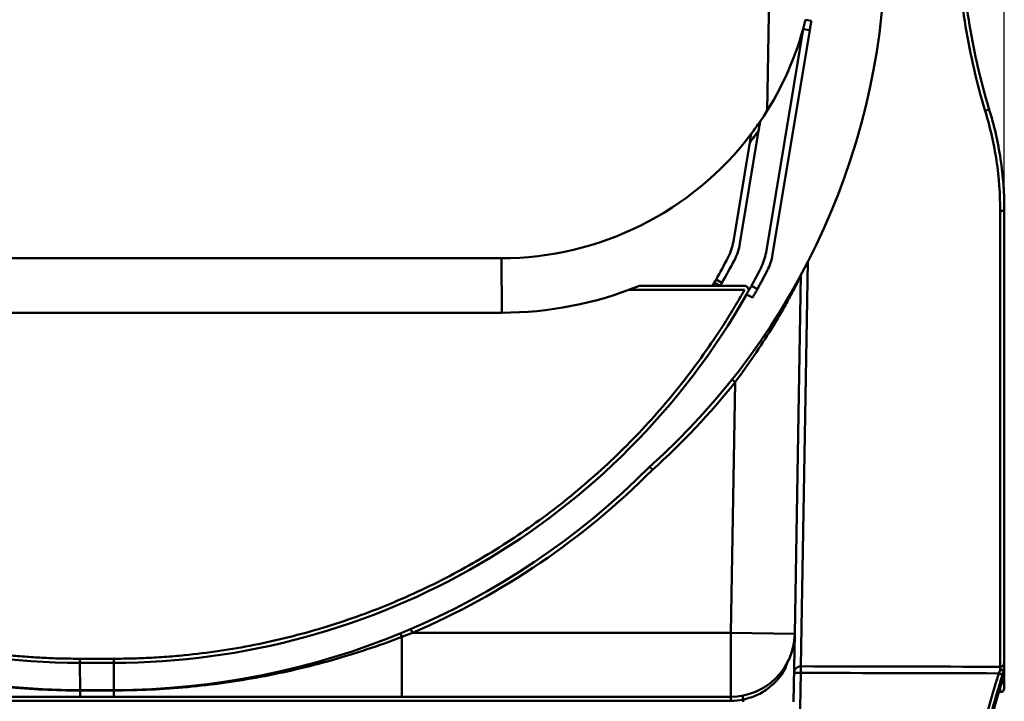
# Model space of a CAD drawing. Units: millimetres. Extents: x 8 to 418, y -29 to 291.
# Drawn here: x 264 to 285, y 222 to 236 of the extents above; entities that cross this region are included whole.
import ezdxf

# ---------------------------------------------------------------- set-up
doc = ezdxf.new("R2010")
doc.units = ezdxf.units.MM
doc.layers.add('FORMAT', color=7, linetype='Continuous')
doc.styles.add('SLDTEXTSTYLE1', font='TXT', dxfattribs={"width": 0.7})
doc.dimstyles.new('SLDDIMSTYLE5', dxfattribs={"dimtxt": 3.393075, "dimasz": 5, "dimexe": 0, "dimexo": 0.0625, "dimgap": 0.848269, "dimtad": 2, "dimdec": 0, "dimlfac": 3.5, "dimrnd": 1e-09, "dimzin": 12, "dimdsep": 46, "dimtxsty": 'SLDTEXTSTYLE1', "dimsah": 1, "dimcen": 0.09, "dimadec": 0, "dimazin": 3, "dimtfac": 1, "dimtdec": 0, "dimtofl": 0, "dimtmove": 0, "dimatfit": 3, "dimfxl": 0, "dimfrac": 2, "dimtolj": 1, "dimtzin": 12, "dimarcsym": 0})

# ---------------------------------------------------------------- blocks, each defined once
blk = doc.blocks.new('_D_5')
at = {"layer": 'FORMAT'}
for p, q in [((247.011, 231.83), (247.011, 277.375)), ((285.126, 231.83), (285.126, 277.375)), ((285.126, 276.375), (247.011, 276.375))]:
    blk.add_line(p, q, dxfattribs=at)
for points in [[(247.011, 276.375), (252.011, 275.935), (252.011, 276.815)], [(285.126, 276.375), (280.126, 276.815), (280.126, 275.935)]]:
    blk.add_solid(points, dxfattribs=at)
at = {"layer": 'FORMAT', "insert": (265.533, 280.748), "char_height": 3.3931, "attachment_point": 1, "style": 'SLDTEXTSTYLE1'}
blk.add_mtext('133', dxfattribs=at)

msp = doc.modelspace()

# ---------------------------------------------------------------- linework, layer by layer
at = {"color": 7, "linetype": 'Continuous', "lineweight": 50}
for p, q in [((280.354313, 245.807907), (280.146533, 233.904217)), ((280.953435, 235.813896), (281.075661, 235.793608)), ((280.12395, 230.932546), (280.90132, 235.615714)), ((280.261205, 230.887022), (281.042249, 235.592321)), ((280.90132, 235.615714), (281.042249, 235.592321)), ((279.968513, 233.48574), (279.575122, 231.115808)), ((279.783084, 233.241045), (279.437965, 231.161924)), ((285.123527, 231.92399), (285.124892, 231.940508)), ((285.125227, 231.902542), (285.125323, 231.907696)), ((285.125411, 231.898589), (285.125334, 231.906543)), ((285.040027, 222.238123), (285.040027, 231.799008)), ((285.125462, 231.892739), (285.125496, 231.889154)), ((285.125741, 231.830344), (285.125741, 222.320954)), ((274.567571, 230.80843), (257.574753, 230.80843)), ((274.577545, 229.665595), (274.567571, 230.80843)), ((280.857925, 230.457986), (280.726477, 222.927328)), ((279.04661, 230.23), (279.008192, 230.252274)), ((279.151027, 230.23), (279.034557, 230.297526)), ((279.073798, 230.365582), (279.197388, 230.293928)), ((279.671035, 230.144286), (277.241613, 230.144286)), ((277.479693, 230.23), (279.04661, 230.23)), ((279.151027, 230.23), (279.04661, 230.23)), ((279.160538, 230.23), (279.151027, 230.23)), ((279.160538, 230.23), (279.671029, 230.23)), ((279.842367, 229.982994), (279.717254, 230.051976)), ((279.942064, 230.161025), (279.816962, 230.23)), ((274.577545, 229.665595), (257.584726, 229.665595)), ((279.383824, 222.950764), (279.475605, 228.208904)), ((279.475605, 228.208904), (279.408544, 228.262287)), ((272.701296, 222.950764), (272.667567, 223.029563)), ((272.480162, 222.863633), (272.480162, 221.607907)), ((272.701296, 222.950764), (279.383824, 222.950764)), ((280.726477, 222.927328), (279.383824, 222.950764)), ((279.383824, 221.607907), (279.383824, 222.950764)), ((280.726477, 222.927328), (280.701628, 221.503743)), ((265.718408, 222.32113), (265.71766, 222.406841)), ((265.71766, 222.406841), (266.430627, 222.406841)), ((266.431375, 222.32113), (266.430627, 222.406841)), ((265.723394, 221.749724), (265.718408, 222.32113)), ((265.718408, 222.32113), (266.431375, 222.32113)), ((266.436361, 221.749724), (266.431375, 222.32113)), ((285.125741, 222.209589), (285.125741, 222.058436)), ((280.85384, 222.109837), (280.124932, 180.350764)), ((285.119147, 222.025466), (285.121472, 222.032295)), ((285.121472, 222.032295), (285.121472, 222.183702)), ((285.125741, 221.999617), (285.125741, 221.788516)), ((285.125741, 221.788516), (285.125741, 221.788071)), ((266.435926, 221.607907), (265.722959, 221.607907)), ((265.723394, 221.741215), (265.723382, 221.741215)), ((265.723394, 221.749724), (266.436361, 221.749724)), ((265.723394, 221.741215), (265.723394, 221.749724)), ((266.436349, 221.741215), (265.723394, 221.741215)), ((266.436369, 221.741215), (266.436349, 221.741215)), ((279.383824, 221.607907), (272.480162, 221.607907)), ((279.383824, 221.607907), (279.383824, 221.523688)), ((285.040027, 221.702357), (285.040027, 221.702801)), ((279.383824, 221.523688), (252.753373, 221.523688)), ((279.644646, 221.503743), (279.645416, 221.547843))]:
    msp.add_line(p, q, dxfattribs=at)
at = {"color": 8, "linetype": 'Continuous', "lineweight": 50}
for p, q in [((281.004597, 230.737031), (280.855086, 222.247802)), ((285.040027, 221.702801), (285.040027, 221.802491))]:
    msp.add_line(p, q, dxfattribs=at)
at = {"color": 7, "linetype": 'Continuous', "lineweight": 50, "flags": 128}
for points in [[(285.040027, 231.799008), (285.056749, 231.79961), (285.072829, 231.801393), (285.087647, 231.804289), (285.100636, 231.808186), (285.111296, 231.812935), (285.119217, 231.818352), (285.124094, 231.824231), (285.125741, 231.830344)], [(285.040588, 222.168519), (285.05723, 222.169353), (285.073217, 222.171722), (285.087939, 222.175533), (285.100834, 222.180642), (285.111413, 222.186855), (285.11927, 222.193934), (285.124108, 222.201609), (285.125741, 222.209589)], [(280.85384, 222.109837), (280.826152, 222.110321), (280.799563, 222.110787), (280.775085, 222.111216), (280.753647, 222.111593), (280.736064, 222.111903), (280.723005, 222.112135), (280.714965, 222.112279), (280.712251, 222.112331)], [(266.436369, 221.741215), (266.436367, 221.743183), (266.436366, 221.744902), (266.436365, 221.746365), (266.436364, 221.747569), (266.436363, 221.74851), (266.436362, 221.749183), (266.436362, 221.749588), (266.436361, 221.749724)]]:
    msp.add_lwpolyline(points, dxfattribs=at)
at = {"color": 7, "linetype": 'Continuous', "lineweight": 50}
for centre, radius, start, end in [((267.813043, 237.492696), 14.8208, 311.743407, 0), ((274.565008, 237.387907), 6.579477, 325.7099949, 344.3743164), ((284.708817, 234.025147), 0.120998, 276.2747215, 321.7918062), ((274.565008, 237.387907), 6.579477, 322.899051, 325.7099949), ((274.565008, 237.387907), 6.579477, 270.0223247, 322.899051), ((274.565008, 237.387907), 6.665191, 321.5254536, 324.1648867), ((278.310535, 231.349069), 1.142857, 332.2073048, 350.5752714), ((278.447692, 231.302953), 1.142857, 332.3050172, 350.5752714), ((278.996519, 231.119691), 1.142857, 332.6808305, 350.5752714), ((279.133775, 231.074167), 1.142857, 332.7712152, 350.5752714), ((266.425082, 237.613621), 14.578206, 330.186183, 332.2073048), ((266.425082, 237.613621), 14.721063, 330.1833687, 332.3050172), ((266.425082, 237.613621), 15.292492, 331.1298293, 332.6808305), ((266.425082, 237.613621), 15.435349, 331.1298293, 332.7712152), ((280.863522, 230.333892), 0.064211, 151.6794283, 188.3546126), ((265.712115, 237.613621), 15.292492, 209.6346651, 270.0235763), ((266.425082, 237.613621), 15.292492, 270.0235763, 330.3653349), ((274.565008, 237.387907), 7.722322, 270.0930183, 291.9188459), ((267.813043, 237.492696), 14.906514, 311.7533345, 321.4790313), ((265.712115, 237.613621), 15.863901, 224.8049868, 270.0407372), ((266.425082, 237.613621), 15.863901, 270.0407372, 315.1950132), ((266.425082, 237.613621), 15.949616, 293.1726128, 315.1857367), ((271.732433, 222.5777), 0.800534, 20.9269475, 26.6978521), ((279.383824, 222.950764), 1.342857, 270, 359), ((280.852544, 222.107447), 0.140378, 88.9622023, 178.0065129), ((287.635084, 222.11755), 6.781249, 178.8994138, 180.0651669), ((285.041444, 222.322421), 0.08431, 269.0367192, 359.0031851), ((285.045029, 222.209605), 0.080713, 341.2802751, 359.9881193), ((282.158985, 212.946148), 9.587235, 72.2030745, 72.7096221), ((285.06908, 222.239771), 0.076737, 248.2050095, 313.0582615), ((285.040027, 222.058436), 0.085714, 337.3781238, 0), ((285.043512, 222.058448), 0.082229, 341.4552406, 359.9919532), ((285.040027, 221.788516), 0.085714, 269.9999944, 359.9999944), ((285.040027, 221.788071), 0.085714, 269.9999944, 359.9999944), ((261.80101, 221.741854), 3.922372, 359.9906527, 0.1149478), ((271.702243, 221.745469), 5.265896, 179.9537083, 180.046291), ((273.202124, 220.368874), 6.550265, 10.3690612, 11.1059573), ((279.383824, 222.95226), 1.428571, 270, 280.5512085)]:
    msp.add_arc(centre, radius, start, end, dxfattribs=at)
for centre, ratio, end_param in [((758.253213, 237.617084), 0.008649227, 4.452280084), ((758.251967, 237.617084), 0.008726868, 4.452263026)]:
    msp.add_ellipse(centre, major_axis=(1839.966325, 0), ratio=ratio, start_param=4.449925707, end_param=end_param, dxfattribs=at)
for points, knots in [([(284.722041, 233.904874), (284.632936, 234.193124), (284.556837, 234.484662), (284.422656, 235.072962), (284.36466, 235.369739), (284.211069, 236.266802), (284.135524, 236.873755), (284.077126, 237.488134)], [0, 0, 0, 0, 0.25, 0.25, 0.5, 0.5, 1, 1, 1, 1]), ([(284.162452, 237.496983), (284.220581, 236.888718), (284.295741, 236.287853), (284.44849, 235.399915), (284.506161, 235.106179), (284.63959, 234.523972), (284.71526, 234.235485), (284.803893, 233.950307)], [0, 0, 0, 0, 0.5, 0.5, 0.75, 0.75, 1, 1, 1, 1]), ([(280.90132, 235.615714), (280.90317, 235.622353), (280.906854, 235.635565), (280.91291, 235.657637), (280.919278, 235.681158), (280.928122, 235.714349), (280.939655, 235.758567), (280.948843, 235.795456), (280.953435, 235.813896)], [0, 0, 0, 0, 0.125649631, 0.250093584, 0.374577984, 0.500347752, 0.750223894, 1, 1, 1, 1]), ([(281.075661, 235.793608), (281.074102, 235.784218), (281.071, 235.765531), (281.066401, 235.737824), (281.061892, 235.710661), (281.056072, 235.675596), (281.049132, 235.633789), (281.044543, 235.606144), (281.042249, 235.592321)], [0, 0, 0, 0, 0.12571298, 0.250171819, 0.374630658, 0.500343638, 0.750171819, 1, 1, 1, 1]), ([(285.040027, 231.799008), (285.040027, 232.14943), (285.014335, 232.500413), (284.909558, 233.202697), (284.830504, 233.554005), (284.722041, 233.904874)], [0, 0, 0, 0, 0.5, 0.5, 1, 1, 1, 1]), ([(284.803893, 233.950307), (284.913593, 233.597348), (284.993609, 233.24382), (285.099699, 232.536835), (285.125741, 232.183373), (285.125741, 231.830344)], [0, 0, 0, 0, 0.5, 0.5, 1, 1, 1, 1]), ([(280.000949, 233.681148), (280.000949, 233.681148), (280.000265, 233.677026), (279.998295, 233.665156), (279.997066, 233.657753), (279.993085, 233.633769), (279.99015, 233.616088), (279.981062, 233.561339), (279.974841, 233.523865), (279.968513, 233.48574)], [0, 0, 0, 0, 0.125, 0.125, 0.25, 0.25, 0.5, 0.5, 1, 1, 1, 1]), ([(279.783084, 233.241045), (279.788981, 233.276575), (279.794749, 233.31132), (279.803107, 233.361673), (279.805851, 233.378206), (279.810531, 233.406396), (279.812627, 233.419027), (279.812627, 233.419027)], [0, 0, 0, 0, 0.5, 0.5, 0.75, 0.75, 1, 1, 1, 1]), ([(285.125148, 231.921678), (285.125034, 231.930126), (285.124898, 231.940225), (285.124894, 231.940468), (285.124893, 231.940508)], [0, 0, 0, 0, 0.836420453, 1, 1, 1, 1]), ([(285.125135, 231.921678), (285.125063, 231.927598), (285.124901, 231.94076), (285.12494, 231.937613), (285.124962, 231.935881)], [0, 0, 0, 0, 0.449768946, 1, 1, 1, 1]), ([(285.125481, 231.889154), (285.125471, 231.891127), (285.125427, 231.899895), (285.125408, 231.90029), (285.125393, 231.900596)], [0, 0, 0, 0, 0.225042078, 1, 1, 1, 1]), ([(279.034557, 230.297526), (279.03791, 230.303305), (279.043458, 230.312876), (279.057263, 230.336789), (279.065493, 230.351089), (279.073798, 230.365582)], [0, 0, 0, 0, 0.5, 0.5, 1, 1, 1, 1]), ([(280.799992, 230.324562), (280.769981, 230.26645), (280.732832, 230.195479), (280.649929, 230.040804), (280.603644, 229.956126), (280.506749, 229.783167), (280.455835, 229.69428), (280.349599, 229.513329), (280.294267, 229.421241), (280.121761, 229.141256), (280.000484, 228.953588), (279.747008, 228.580429), (279.614513, 228.394431), (279.475605, 228.208904)], [0, 0, 0, 0, 0.125, 0.125, 0.25, 0.25, 0.375, 0.375, 0.5, 0.5, 0.75, 0.75, 1, 1, 1, 1]), ([(252.466161, 230.144282), (252.500176, 230.084506), (252.568199, 229.964966), (252.673305, 229.78744), (252.780636, 229.61126), (252.890415, 229.436551), (253.002583, 229.263279), (253.216182, 228.942938), (253.543483, 228.483727), (254.003472, 227.900882), (254.491364, 227.341074), (255.177383, 226.627536), (256.099054, 225.799585), (257.296359, 224.91886), (258.573854, 224.15898), (259.919341, 223.527256), (261.319926, 223.029688), (262.522222, 222.730776), (263.497687, 222.562809), (264.111915, 222.487745), (264.605033, 222.445649), (264.975525, 222.423288), (265.34649, 222.409319), (265.593928, 222.407667), (265.71766, 222.406841)], [0, 0, 0, 0, 0.012830936, 0.02565931, 0.038487486, 0.051317831, 0.06415271, 0.076994485, 0.123147786, 0.169310869, 0.21546417, 0.261627253, 0.353916109, 0.446204964, 0.53849382, 0.630782675, 0.723071531, 0.815360386, 0.861514132, 0.90767677, 0.930753135, 0.953838385, 0.976916971, 1, 1, 1, 1]), ([(266.430627, 222.406841), (266.501351, 222.407151), (266.642768, 222.407771), (266.854816, 222.412449), (267.066724, 222.419871), (267.278494, 222.430307), (267.490125, 222.443683), (267.701617, 222.460019), (268.088839, 222.495362), (268.650428, 222.564422), (269.382061, 222.690957), (270.106743, 222.853003), (271.06101, 223.115938), (272.228185, 223.531492), (273.573137, 224.164187), (274.850098, 224.925001), (276.046754, 225.806599), (276.967784, 226.635185), (277.653284, 227.349222), (278.140742, 227.909338), (278.600321, 228.492574), (278.966529, 229.007015), (279.251729, 229.441996), (279.467394, 229.789599), (279.603148, 230.026045), (279.671034, 230.144283)], [0, 0, 0, 0, 0.01320322, 0.026400419, 0.039594163, 0.052787022, 0.065981565, 0.079180361, 0.092385977, 0.138569863, 0.184763536, 0.230947422, 0.277141096, 0.369491108, 0.46184112, 0.554191132, 0.646541144, 0.738891156, 0.785075042, 0.831268716, 0.877452601, 0.923646275, 0.949103554, 0.97454865, 1, 1, 1, 1]), ([(279.671029, 230.23), (279.676018, 230.229764), (279.685918, 230.229295), (279.700364, 230.225307), (279.716105, 230.217967), (279.732162, 230.205891), (279.745829, 230.188003), (279.754722, 230.167298), (279.75761, 230.145015), (279.755283, 230.122471), (279.748888, 230.108947), (279.745691, 230.102184)], [0, 0, 0, 0, 0.083830119, 0.166367895, 0.250198014, 0.375183106, 0.500168199, 0.624987765, 0.749807332, 0.874903666, 1, 1, 1, 1]), ([(279.717254, 230.051976), (279.721956, 230.060252), (279.731314, 230.076722), (279.745131, 230.101176), (279.758637, 230.125171), (279.776015, 230.15618), (279.79664, 230.193202), (279.810188, 230.217734), (279.816962, 230.23)], [0, 0, 0, 0, 0.1257151563, 0.2501743189, 0.3746314793, 0.5003406888, 0.7501700451, 1, 1, 1, 1]), ([(279.942064, 230.161025), (279.938754, 230.155026), (279.932166, 230.143087), (279.921131, 230.123172), (279.909349, 230.10198), (279.892684, 230.072123), (279.870408, 230.032423), (279.851714, 229.999471), (279.842367, 229.982994)], [0, 0, 0, 0, 0.125712491, 0.250170631, 0.37462863, 0.500340703, 0.750166444, 1, 1, 1, 1]), ([(277.680669, 226.434394), (277.680669, 226.434394), (277.687063, 226.427649), (277.708822, 226.404695), (277.724302, 226.388365), (277.739664, 226.372159)], [0, 0, 0, 0, 0.5, 0.5, 1, 1, 1, 1]), ([(265.723382, 221.741215), (265.20485, 221.740867), (264.688229, 221.76447), (263.916128, 221.835401), (263.659234, 221.864974), (263.146392, 221.936012), (262.890206, 221.977534), (262.127179, 222.119234), (261.624664, 222.236638), (260.631756, 222.51643), (260.141366, 222.678837), (259.657035, 222.863633)], [0, 0, 0, 0, 0.25, 0.25, 0.375, 0.375, 0.5, 0.5, 0.75, 0.75, 1, 1, 1, 1]), ([(272.480162, 222.863633), (271.997834, 222.679601), (271.508969, 222.517572), (270.765809, 222.307936), (270.516444, 222.243626), (270.014392, 222.126267), (269.761461, 222.073183), (269.001444, 221.931722), (268.492106, 221.860814), (267.468108, 221.765731), (266.952756, 221.741561), (266.436369, 221.741215)], [0, 0, 0, 0, 0.25, 0.25, 0.375, 0.375, 0.5, 0.5, 0.75, 0.75, 1, 1, 1, 1]), ([(285.125741, 222.320954), (285.125741, 222.312939), (285.125741, 222.298926), (285.125741, 222.260791), (285.125741, 222.236796), (285.125741, 222.209589)], [0, 0, 0, 0, 0.5, 0.5, 1, 1, 1, 1]), ([(283.897918, 214.899869), (283.897918, 216.128464), (283.993229, 217.342357), (284.364768, 219.742238), (284.641105, 220.928209), (285.00845, 222.100142)], [0, 0, 0, 0, 0.5, 0.5, 1, 1, 1, 1]), ([(285.089268, 222.074593), (284.907404, 221.494215), (284.747062, 220.907213), (284.471226, 219.724392), (284.355478, 219.127592), (284.076689, 217.325301), (283.982884, 216.116362), (283.982884, 214.899869)], [0, 0, 0, 0, 0.25, 0.25, 0.5, 0.5, 1, 1, 1, 1]), ([(285.056193, 221.846078), (285.067549, 221.882655), (285.079373, 221.918511), (285.101885, 221.982672), (285.112622, 222.011086), (285.121472, 222.032295)], [0, 0, 0, 0, 0.5, 0.5, 1, 1, 1, 1]), ([(283.982884, 214.812841), (283.982884, 215.408791), (284.005729, 216.004763), (284.096415, 217.191375), (284.16423, 217.782536), (284.434849, 219.549609), (284.702838, 220.70784), (285.056193, 221.846078)], [0, 0, 0, 0, 0.25, 0.25, 0.5, 0.5, 1, 1, 1, 1]), ([(265.722959, 221.607907), (265.466586, 221.607907), (265.211847, 221.607907), (264.704871, 221.607907), (264.45259, 221.607907), (263.949219, 221.607907), (263.698123, 221.607907), (263.19619, 221.607907), (262.945364, 221.607907), (262.192321, 221.607907), (261.689532, 221.607907), (260.678489, 221.607907), (260.17036, 221.607907), (259.657035, 221.607907)], [0, 0, 0, 0, 0.125, 0.125, 0.25, 0.25, 0.375, 0.375, 0.5, 0.5, 0.75, 0.75, 1, 1, 1, 1]), ([(265.723382, 221.741215), (265.723317, 221.697032), (265.723249, 221.664024), (265.723143, 221.630528), (265.723107, 221.622058), (265.723033, 221.610695), (265.722996, 221.607907), (265.722959, 221.607907)], [0, 0, 0, 0, 0.5, 0.5, 0.75, 0.75, 1, 1, 1, 1]), ([(266.436349, 221.741215), (266.436284, 221.697032), (266.436216, 221.664024), (266.43611, 221.630528), (266.436073, 221.622058), (266.436, 221.610695), (266.435963, 221.607907), (266.435926, 221.607907)], [0, 0, 0, 0, 0.5, 0.5, 0.75, 0.75, 1, 1, 1, 1]), ([(272.480162, 221.607907), (271.971493, 221.607907), (271.46392, 221.607907), (270.455809, 221.607907), (269.954236, 221.607907), (269.203814, 221.607907), (268.953935, 221.607907), (268.453809, 221.607907), (268.203571, 221.607907), (267.701436, 221.607907), (267.449335, 221.607907), (266.943926, 221.607907), (266.690438, 221.607907), (266.435926, 221.607907)], [0, 0, 0, 0, 0.25, 0.25, 0.5, 0.5, 0.625, 0.625, 0.75, 0.75, 0.875, 0.875, 1, 1, 1, 1])]:
    msp.add_open_spline(points, degree=3, knots=knots, dxfattribs=at)
for points in [[(279.008192, 230.252274), (279.019448, 230.271514), (279.030144, 230.289921), (279.034557, 230.297526)], [(279.197388, 230.293928), (279.182508, 230.267963), (279.168176, 230.243174), (279.160538, 230.23)], [(277.447696, 230.223804), (277.452879, 230.225611), (277.463244, 230.229226), (277.47421, 230.229742), (277.479693, 230.23)], [(272.701296, 222.950764), (272.627783, 222.921186), (272.554072, 222.892143), (272.480162, 222.863633)], [(285.040588, 222.168519), (285.040445, 222.202269), (285.040238, 222.228097), (285.040027, 222.238123)], [(285.00845, 222.100142), (285.020184, 222.123592), (285.031236, 222.146967), (285.040588, 222.168519)], [(285.121472, 222.183702), (285.112232, 222.149917), (285.101146, 222.1125), (285.089268, 222.074593)]]:
    msp.add_open_spline(points, degree=3, dxfattribs=at)
at = {"color": 8, "linetype": 'Continuous', "lineweight": 50}
msp.add_open_spline([(280.580784, 222.363042), (280.560292, 222.296986), (280.499239, 222.10018), (280.272376, 221.856764), (279.968977, 221.640807), (279.75306, 221.578771), (279.645416, 221.547843)], degree=3, knots=[0, 0, 0, 0, 0.18047978, 0.537719507, 0.769533079, 1, 1, 1, 1], dxfattribs=at)

# ---------------------------------------------------------------- dimensions: what is measured, and where the dimension line sits
at = {"layer": 'FORMAT'}
dim = msp.add_linear_dim(base=(247.011456, 276.374504), p1=(285.125741, 231.830344), p2=(247.011456, 231.830344), dimstyle='SLDDIMSTYLE5', dxfattribs=at)
dim.commit()
dim.dimension.update_dxf_attribs({"geometry": '_D_5', "text_midpoint": (268.183807, 276.374504), "dimtype": 160})

doc.saveas('drawing.dxf')
